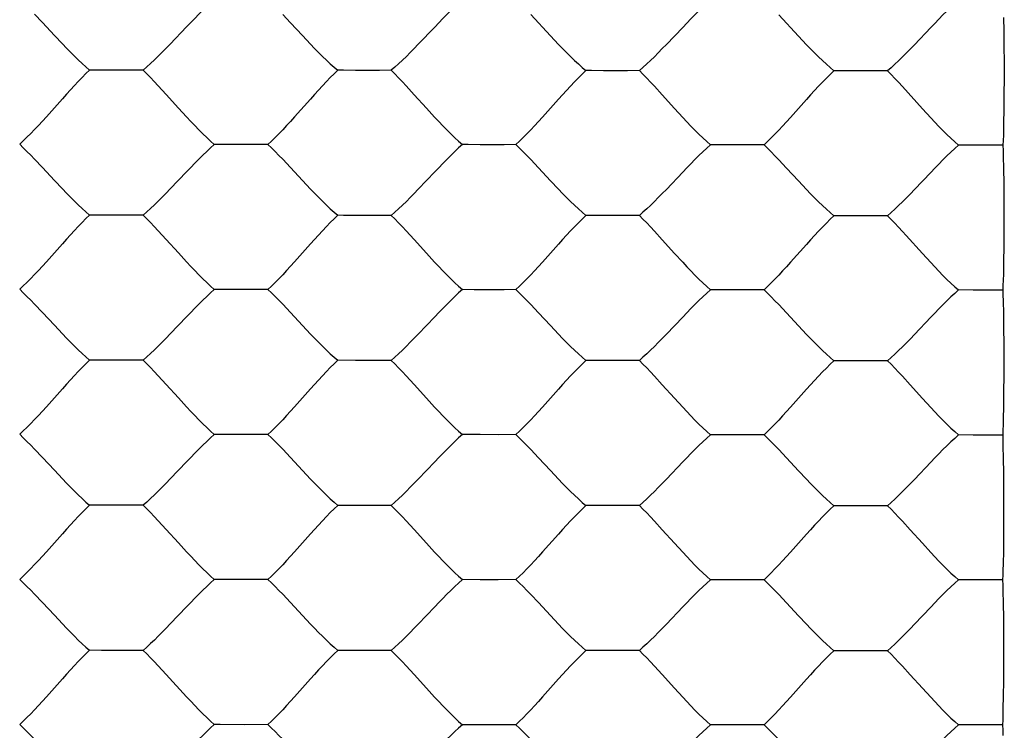
# Model space of a CAD drawing. Units: millimetres. Extents: x -97 to 46, y -24 to 51.
# Drawn here: x 18 to 32, y 8 to 18 of the extents above; entities that cross this region are included whole.
import ezdxf

# ---------------------------------------------------------------- set-up
doc = ezdxf.new("R2010")
doc.units = ezdxf.units.MM
doc.header["$LTSCALE"] = 16.335
doc.linetypes.add('HIDDEN', pattern=[0.2, 0.1, -0.1])
doc.layers.get('0').update_dxf_attribs({"linetype": 'CONTINUOUS'})
doc.layers.add('DEFAULT_2', color=7, linetype='HIDDEN')
doc.styles.get("Standard").update_dxf_attribs({"font": 'txt', "width": 0.8})
doc.dimstyles.new('DIMSTYLE_1', dxfattribs={"dimtxt": 3, "dimasz": 3, "dimexe": 1.5, "dimexo": 0.5, "dimgap": 0.75, "dimtad": 1, "dimtxsty": 'STANDARD', "dimblk": '_FILLED', "dimblk1": '_FILLED', "dimblk2": '_FILLED', "dimcen": 0.09, "dimadec": 0, "dimazin": 0, "dimtfac": 1, "dimtofl": 0, "dimtmove": 0, "dimatfit": 3, "dimldrblk": '_FILLED', "dimfxl": 1, "dimtolj": 1, "dimarcsym": 0})

# ---------------------------------------------------------------- blocks, each defined once
blk = doc.blocks.new('_FILLED')
at = {"color": 0, "linetype": 'BYBLOCK'}
blk.add_solid([(0, 0), (-1, 0.3167), (-1, -0.3167)], dxfattribs=at)
blk = doc.blocks.new('*D1')
at = {"color": 7, "linetype": 'CONTINUOUS'}
for p, q in [((-33.65, 18.2), (-33.65, 38.79)), ((33.65, -17.2), (33.65, 38.79)), ((-33.65, 37.29), (0, 37.29)), ((33.65, 37.29), (0, 37.29))]:
    blk.add_line(p, q, dxfattribs=at)
at = {"color": 7, "linetype": 'CONTINUOUS', "xscale": 3, "yscale": 3, "zscale": 3, "rotation": 180}
blk.add_blockref('_FILLED', (-33.65, 37.29), dxfattribs=at)
at = {"color": 7, "linetype": 'CONTINUOUS', "xscale": 3, "yscale": 3, "zscale": 3}
blk.add_blockref('_FILLED', (33.65, 37.29), dxfattribs=at)
at = {"color": 7, "linetype": 'CONTINUOUS', "insert": (0, 41.04), "char_height": 3, "width": 12.85714, "attachment_point": 2, "line_spacing_factor": 0.9}
blk.add_mtext('67,3', dxfattribs=at)

msp = doc.modelspace()

# ---------------------------------------------------------------- linework, layer by layer
at = {"layer": 'DEFAULT_2', "color": 7, "linetype": 'HIDDEN'}
for p, q in [((18.053, 18.15), (18.164, 18.033)), ((21.544, 18.148), (21.654, 18.03)), ((18.164, 18.033), (18.333, 17.851)), ((21.654, 18.03), (21.823, 17.849)), ((25.034, 18.144), (25.312, 17.845)), ((28.524, 18.141), (28.802, 17.842)), ((31.686, 18.105), (31.69, 17.911)), ((31.69, 17.911), (31.692, 17.699)), ((18.333, 17.851), (18.446, 17.731)), ((21.823, 17.849), (21.936, 17.728)), ((25.312, 17.845), (25.426, 17.725)), ((28.802, 17.842), (28.915, 17.721)), ((31.692, 17.699), (31.693, 17.473)), ((31.693, 17.473), (31.693, 17.246)), ((19.245, 17.361), (19.076, 17.361)), ((19.414, 17.361), (19.245, 17.361)), ((19.581, 17.363), (19.414, 17.361)), ((22.736, 17.358), (22.567, 17.358)), ((22.905, 17.358), (22.736, 17.358)), ((23.071, 17.36), (22.905, 17.358)), ((26.226, 17.355), (26.057, 17.355)), ((26.395, 17.355), (26.226, 17.355)), ((26.562, 17.356), (26.395, 17.355)), ((29.716, 17.351), (29.547, 17.351)), ((29.886, 17.351), (29.716, 17.351)), ((30.052, 17.352), (29.886, 17.351)), ((31.693, 17.246), (31.692, 17.023)), ((19.793, 17.143), (19.905, 17.02)), ((23.283, 17.14), (23.395, 17.017)), ((26.773, 17.136), (26.885, 17.014)), ((30.263, 17.133), (30.546, 16.819)), ((19.905, 17.02), (20.077, 16.829)), ((23.395, 17.017), (23.567, 16.826)), ((26.885, 17.014), (27.056, 16.823)), ((31.692, 17.023), (31.69, 16.809)), ((20.077, 16.829), (20.193, 16.703)), ((23.567, 16.826), (23.682, 16.7)), ((27.056, 16.823), (27.172, 16.697)), ((30.546, 16.819), (30.661, 16.693)), ((31.69, 16.809), (31.687, 16.615)), ((21.001, 16.316), (20.831, 16.316)), ((21.169, 16.316), (21.001, 16.316)), ((21.335, 16.318), (21.169, 16.316)), ((24.491, 16.313), (24.322, 16.313)), ((24.66, 16.313), (24.491, 16.313)), ((24.826, 16.315), (24.66, 16.313)), ((27.981, 16.31), (27.812, 16.31)), ((28.15, 16.31), (27.981, 16.31)), ((28.316, 16.312), (28.15, 16.31)), ((31.258, 16.307), (31.052, 16.308)), ((31.468, 16.306), (31.258, 16.307)), ((31.678, 16.307), (31.468, 16.306)), ((18.053, 16.11), (18.164, 15.993)), ((21.544, 16.107), (21.654, 15.99)), ((25.034, 16.104), (25.144, 15.987)), ((28.524, 16.101), (28.633, 15.984)), ((31.682, 16.153), (31.686, 15.973)), ((18.164, 15.993), (18.333, 15.811)), ((21.654, 15.99), (21.823, 15.809)), ((25.144, 15.987), (25.312, 15.806)), ((28.633, 15.984), (28.802, 15.802)), ((31.686, 15.973), (31.689, 15.77)), ((18.333, 15.811), (18.446, 15.69)), ((21.823, 15.809), (21.936, 15.688)), ((25.312, 15.806), (25.426, 15.685)), ((28.802, 15.802), (28.915, 15.682)), ((31.689, 15.77), (31.69, 15.549)), ((31.69, 15.549), (31.691, 15.323)), ((19.245, 15.319), (19.076, 15.32)), ((19.414, 15.32), (19.245, 15.319)), ((19.581, 15.321), (19.414, 15.32)), ((22.736, 15.317), (22.567, 15.317)), ((22.905, 15.317), (22.736, 15.317)), ((23.071, 15.318), (22.905, 15.317)), ((26.226, 15.314), (26.057, 15.314)), ((26.395, 15.314), (26.226, 15.314)), ((26.562, 15.315), (26.395, 15.314)), ((29.716, 15.31), (29.547, 15.311)), ((29.886, 15.311), (29.716, 15.31)), ((30.052, 15.312), (29.886, 15.311)), ((31.691, 15.323), (31.69, 15.097)), ((19.793, 15.102), (19.905, 14.979)), ((23.283, 15.099), (23.395, 14.977)), ((19.905, 14.979), (20.077, 14.789)), ((23.395, 14.977), (23.567, 14.786)), ((26.773, 15.096), (26.885, 14.974)), ((26.885, 14.974), (27.056, 14.783)), ((30.318, 15.033), (30.546, 14.78)), ((31.69, 15.097), (31.689, 14.876)), ((31.689, 14.876), (31.686, 14.671)), ((20.077, 14.789), (20.193, 14.662)), ((23.567, 14.786), (23.682, 14.66)), ((27.056, 14.783), (27.172, 14.657)), ((30.546, 14.78), (30.661, 14.654)), ((20.747, 14.275), (20.582, 14.276)), ((20.916, 14.274), (20.747, 14.275)), ((21.169, 14.275), (20.916, 14.274)), ((21.335, 14.276), (21.169, 14.275)), ((24.238, 14.272), (24.072, 14.274)), ((24.406, 14.272), (24.238, 14.272)), ((24.66, 14.272), (24.406, 14.272)), ((24.826, 14.273), (24.66, 14.272)), ((27.728, 14.27), (27.563, 14.271)), ((27.896, 14.269), (27.728, 14.27)), ((28.15, 14.269), (27.896, 14.269)), ((28.316, 14.271), (28.15, 14.269)), ((31.257, 14.266), (31.052, 14.268)), ((31.467, 14.266), (31.257, 14.266)), ((31.676, 14.267), (31.467, 14.266)), ((18.053, 14.068), (18.164, 13.952)), ((21.544, 14.066), (21.654, 13.95)), ((25.034, 14.064), (25.144, 13.947)), ((28.524, 14.061), (28.633, 13.944)), ((31.68, 14.114), (31.684, 13.935)), ((18.164, 13.952), (18.333, 13.77)), ((21.654, 13.95), (21.823, 13.768)), ((25.144, 13.947), (25.312, 13.766)), ((28.633, 13.944), (28.802, 13.763)), ((31.684, 13.935), (31.687, 13.731)), ((18.333, 13.77), (18.446, 13.65)), ((21.823, 13.768), (21.936, 13.647)), ((25.312, 13.766), (25.426, 13.645)), ((28.802, 13.763), (28.915, 13.642)), ((31.687, 13.731), (31.688, 13.511)), ((31.688, 13.511), (31.689, 13.285)), ((19.076, 13.278), (18.828, 13.28)), ((19.33, 13.278), (19.076, 13.278)), ((19.581, 13.279), (19.33, 13.278)), ((22.567, 13.276), (22.319, 13.278)), ((22.821, 13.276), (22.567, 13.276)), ((23.071, 13.277), (22.821, 13.276)), ((26.057, 13.273), (25.809, 13.275)), ((26.311, 13.273), (26.057, 13.273)), ((26.562, 13.274), (26.311, 13.273)), ((29.547, 13.27), (29.299, 13.272)), ((29.801, 13.27), (29.547, 13.27)), ((30.052, 13.271), (29.801, 13.27)), ((31.689, 13.285), (31.688, 13.059)), ((19.793, 13.061), (19.905, 12.939)), ((23.283, 13.059), (23.395, 12.936)), ((26.773, 13.056), (26.885, 12.934)), ((30.263, 13.053), (30.374, 12.931)), ((31.688, 13.059), (31.687, 12.838)), ((19.905, 12.939), (20.077, 12.748)), ((23.395, 12.936), (23.567, 12.746)), ((26.885, 12.934), (27.056, 12.744)), ((30.374, 12.931), (30.546, 12.741)), ((20.077, 12.748), (20.193, 12.621)), ((23.567, 12.746), (23.682, 12.619)), ((31.687, 12.838), (31.684, 12.633)), ((27.056, 12.744), (27.172, 12.617)), ((30.546, 12.741), (30.661, 12.614)), ((20.831, 12.233), (20.582, 12.234)), ((21.085, 12.233), (20.831, 12.233)), ((21.335, 12.234), (21.085, 12.233)), ((24.322, 12.231), (24.072, 12.232)), ((24.576, 12.23), (24.322, 12.231)), ((24.826, 12.232), (24.576, 12.23)), ((27.812, 12.228), (27.563, 12.23)), ((28.066, 12.228), (27.812, 12.228)), ((28.316, 12.229), (28.066, 12.228)), ((31.257, 12.226), (31.052, 12.227)), ((31.465, 12.225), (31.257, 12.226)), ((31.674, 12.226), (31.465, 12.225)), ((31.678, 12.074), (31.682, 11.896)), ((18.053, 12.027), (18.164, 11.91)), ((21.544, 12.025), (21.654, 11.909)), ((25.034, 12.023), (25.144, 11.906)), ((28.524, 12.021), (28.633, 11.904)), ((18.164, 11.91), (18.333, 11.729)), ((21.654, 11.909), (21.823, 11.727)), ((25.144, 11.906), (25.312, 11.725)), ((27.172, 11.846), (26.942, 11.604)), ((28.633, 11.904), (28.802, 11.723)), ((31.682, 11.896), (31.685, 11.693)), ((18.333, 11.729), (18.446, 11.608)), ((21.823, 11.727), (21.936, 11.606)), ((25.312, 11.725), (25.426, 11.604)), ((28.802, 11.723), (28.915, 11.602)), ((31.685, 11.693), (31.687, 11.473)), ((31.687, 11.473), (31.687, 11.247)), ((19.414, 11.236), (19.161, 11.236)), ((19.581, 11.237), (19.414, 11.236)), ((22.905, 11.234), (22.651, 11.234)), ((23.071, 11.235), (22.905, 11.234)), ((26.057, 11.232), (25.809, 11.233)), ((26.311, 11.232), (26.057, 11.232)), ((26.562, 11.233), (26.311, 11.232)), ((29.547, 11.229), (29.299, 11.231)), ((29.801, 11.229), (29.547, 11.229)), ((30.052, 11.23), (29.801, 11.229)), ((31.687, 11.247), (31.687, 11.021)), ((19.793, 11.019), (19.905, 10.897)), ((23.283, 11.018), (23.395, 10.895)), ((26.773, 11.015), (26.885, 10.893)), ((30.263, 11.013), (30.374, 10.891)), ((31.687, 11.021), (31.685, 10.8)), ((19.905, 10.897), (20.077, 10.707)), ((23.395, 10.895), (23.567, 10.705)), ((25.426, 10.832), (25.199, 10.579)), ((26.885, 10.893), (27.056, 10.703)), ((30.374, 10.891), (30.546, 10.701)), ((20.077, 10.707), (20.193, 10.58)), ((23.567, 10.705), (23.682, 10.578)), ((27.056, 10.703), (27.172, 10.576)), ((30.546, 10.701), (30.661, 10.574)), ((31.685, 10.8), (31.683, 10.594)), ((20.831, 10.19), (20.582, 10.192)), ((21.085, 10.19), (20.831, 10.19)), ((21.335, 10.191), (21.085, 10.19)), ((24.322, 10.189), (24.072, 10.19)), ((24.576, 10.189), (24.322, 10.189)), ((24.826, 10.19), (24.576, 10.189)), ((27.812, 10.187), (27.563, 10.188)), ((28.066, 10.187), (27.812, 10.187)), ((28.316, 10.188), (28.066, 10.187)), ((31.673, 10.185), (31.395, 10.185)), ((18.053, 9.985), (18.164, 9.869)), ((21.544, 9.984), (21.654, 9.867)), ((25.034, 9.982), (25.144, 9.866)), ((28.524, 9.98), (28.633, 9.864)), ((31.677, 10.034), (31.681, 9.856)), ((18.164, 9.869), (18.333, 9.688)), ((21.654, 9.867), (21.823, 9.686)), ((25.144, 9.866), (25.312, 9.684)), ((28.633, 9.864), (28.802, 9.682)), ((31.681, 9.856), (31.683, 9.654)), ((20.193, 9.809), (19.962, 9.567)), ((23.683, 9.807), (23.452, 9.565)), ((27.172, 9.805), (26.942, 9.563)), ((18.333, 9.688), (18.446, 9.567)), ((21.823, 9.686), (21.936, 9.565)), ((25.312, 9.684), (25.426, 9.564)), ((28.802, 9.682), (28.915, 9.562)), ((31.683, 9.654), (31.685, 9.434)), ((31.685, 9.434), (31.686, 9.209)), ((18.993, 9.194), (18.828, 9.195)), ((19.33, 9.193), (18.993, 9.194)), ((19.581, 9.194), (19.33, 9.193)), ((22.483, 9.192), (22.319, 9.193)), ((22.821, 9.192), (22.483, 9.192)), ((23.071, 9.193), (22.821, 9.192)), ((25.973, 9.19), (25.809, 9.191)), ((26.311, 9.19), (25.973, 9.19)), ((26.562, 9.191), (26.311, 9.19)), ((29.463, 9.188), (29.299, 9.189)), ((29.801, 9.188), (29.463, 9.188)), ((30.052, 9.189), (29.801, 9.188)), ((31.686, 9.209), (31.685, 8.982)), ((19.793, 8.978), (19.905, 8.856)), ((23.283, 8.976), (23.395, 8.854)), ((26.773, 8.974), (26.885, 8.853)), ((30.263, 8.972), (30.374, 8.851)), ((31.685, 8.982), (31.684, 8.761)), ((18.446, 8.795), (18.22, 8.54)), ((19.905, 8.856), (20.193, 8.539)), ((23.395, 8.854), (23.567, 8.664)), ((26.885, 8.853), (27.056, 8.663)), ((30.374, 8.851), (30.546, 8.661)), ((31.684, 8.761), (31.681, 8.555)), ((23.567, 8.664), (23.682, 8.537)), ((27.056, 8.663), (27.172, 8.536)), ((30.546, 8.661), (30.661, 8.534)), ((21.335, 8.149), (21.001, 8.148)), ((24.826, 8.148), (24.491, 8.147)), ((28.316, 8.146), (27.981, 8.145)), ((31.325, 8.144), (31.052, 8.145)), ((31.671, 8.144), (31.325, 8.144))]:
    msp.add_line(p, q, dxfattribs=at)
for points in [[(20.582, 18.359), (20.53, 18.311), (20.476, 18.259), (20.42, 18.205), (20.364, 18.149), (20.308, 18.091), (20.251, 18.032), (20.193, 17.972)], [(24.072, 18.356), (24.02, 18.307), (23.966, 18.256), (23.91, 18.202), (23.854, 18.146), (23.798, 18.088), (23.74, 18.029), (23.683, 17.969)], [(27.563, 18.353), (27.51, 18.304), (27.456, 18.253), (27.4, 18.199), (27.344, 18.143), (27.287, 18.085), (27.23, 18.025), (27.172, 17.965)], [(31.052, 18.349), (31, 18.3), (30.945, 18.248), (30.89, 18.195), (30.833, 18.139), (30.777, 18.081), (30.719, 18.021), (30.662, 17.961)], [(20.193, 17.972), (19.962, 17.73), (19.905, 17.671), (19.849, 17.614), (19.793, 17.559), (19.739, 17.506), (19.685, 17.455), (19.632, 17.408), (19.581, 17.363)], [(23.683, 17.969), (23.452, 17.727), (23.395, 17.669), (23.339, 17.611), (23.284, 17.556), (23.229, 17.503), (23.175, 17.452), (23.123, 17.405), (23.071, 17.36)], [(27.172, 17.965), (26.942, 17.724), (26.885, 17.665), (26.829, 17.608), (26.774, 17.552), (26.719, 17.499), (26.665, 17.449), (26.613, 17.401), (26.562, 17.356)], [(30.662, 17.961), (30.431, 17.72), (30.375, 17.661), (30.319, 17.604), (30.263, 17.548), (30.209, 17.495), (30.155, 17.445), (30.103, 17.397), (30.052, 17.352)], [(18.446, 17.731), (18.503, 17.672), (18.559, 17.615), (18.614, 17.559), (18.669, 17.506), (18.724, 17.455), (18.777, 17.408), (18.828, 17.364)], [(21.936, 17.728), (21.993, 17.669), (22.049, 17.612), (22.104, 17.556), (22.159, 17.503), (22.214, 17.453), (22.267, 17.405), (22.319, 17.361)], [(25.426, 17.725), (25.482, 17.666), (25.539, 17.609), (25.594, 17.553), (25.649, 17.5), (25.704, 17.449), (25.757, 17.402), (25.809, 17.357)], [(28.915, 17.721), (28.972, 17.662), (29.028, 17.605), (29.084, 17.549), (29.139, 17.496), (29.194, 17.446), (29.247, 17.398), (29.299, 17.354)], [(18.828, 17.364), (18.777, 17.313), (18.724, 17.26), (18.669, 17.203), (18.614, 17.145), (18.559, 17.084), (18.503, 17.022), (18.446, 16.959)], [(19.076, 17.361), (18.91, 17.363), (18.828, 17.364)], [(19.581, 17.363), (19.632, 17.311), (19.684, 17.258), (19.738, 17.201), (19.793, 17.143)], [(22.319, 17.361), (22.267, 17.31), (22.214, 17.257), (22.159, 17.201), (22.104, 17.142), (22.049, 17.081), (21.993, 17.019), (21.936, 16.956)], [(22.567, 17.358), (22.4, 17.36), (22.319, 17.361)], [(23.071, 17.36), (23.122, 17.309), (23.175, 17.255), (23.229, 17.199), (23.283, 17.14)], [(25.809, 17.357), (25.757, 17.307), (25.704, 17.253), (25.649, 17.197), (25.594, 17.139), (25.538, 17.078), (25.482, 17.016), (25.426, 16.953)], [(26.057, 17.355), (25.89, 17.356), (25.809, 17.357)], [(26.562, 17.356), (26.613, 17.305), (26.665, 17.251), (26.719, 17.195), (26.773, 17.136)], [(29.299, 17.354), (29.247, 17.303), (29.194, 17.25), (29.139, 17.194), (29.084, 17.135), (29.028, 17.075), (28.972, 17.013), (28.915, 16.95)], [(29.547, 17.351), (29.38, 17.353), (29.299, 17.354)], [(30.052, 17.352), (30.103, 17.301), (30.155, 17.247), (30.209, 17.191), (30.263, 17.133)], [(18.446, 16.959), (18.22, 16.705), (18.164, 16.644), (18.108, 16.584), (18.054, 16.525), (18, 16.47), (17.947, 16.417), (17.895, 16.367), (17.844, 16.32)], [(21.936, 16.956), (21.71, 16.703), (21.654, 16.641), (21.598, 16.581), (21.544, 16.523), (21.49, 16.467), (21.437, 16.414), (21.386, 16.364), (21.335, 16.318)], [(25.426, 16.953), (25.199, 16.7), (25.144, 16.638), (25.088, 16.578), (25.034, 16.52), (24.98, 16.464), (24.928, 16.412), (24.876, 16.362), (24.826, 16.315)], [(28.915, 16.95), (28.689, 16.696), (28.633, 16.635), (28.578, 16.575), (28.524, 16.517), (28.47, 16.461), (28.418, 16.408), (28.366, 16.358), (28.316, 16.312)], [(20.193, 16.703), (20.25, 16.641), (20.307, 16.581), (20.364, 16.522), (20.42, 16.467), (20.475, 16.414), (20.53, 16.364), (20.582, 16.318)], [(23.682, 16.7), (23.74, 16.638), (23.797, 16.578), (23.854, 16.52), (23.91, 16.464), (23.966, 16.411), (24.02, 16.361), (24.072, 16.315)], [(27.172, 16.697), (27.23, 16.635), (27.287, 16.575), (27.344, 16.516), (27.4, 16.461), (27.455, 16.408), (27.51, 16.358), (27.563, 16.312)], [(30.661, 16.693), (30.719, 16.631), (30.776, 16.571), (30.833, 16.513), (30.889, 16.457), (30.945, 16.404), (30.999, 16.355), (31.052, 16.308)], [(31.687, 16.615), (31.683, 16.446), (31.68, 16.373), (31.678, 16.307)], [(17.844, 16.32), (17.895, 16.271), (17.947, 16.219), (18, 16.166), (18.053, 16.11)], [(20.582, 16.318), (20.53, 16.269), (20.476, 16.218), (20.42, 16.165), (20.364, 16.109), (20.308, 16.051), (20.251, 15.992), (20.193, 15.932)], [(20.831, 16.316), (20.664, 16.317), (20.582, 16.318)], [(21.335, 16.318), (21.385, 16.268), (21.437, 16.217), (21.49, 16.163), (21.544, 16.107)], [(24.072, 16.315), (24.02, 16.267), (23.966, 16.216), (23.91, 16.162), (23.854, 16.106), (23.798, 16.048), (23.74, 15.989), (23.683, 15.929)], [(24.322, 16.313), (24.154, 16.314), (24.072, 16.315)], [(24.826, 16.315), (24.876, 16.266), (24.928, 16.214), (24.98, 16.16), (25.034, 16.104)], [(27.563, 16.312), (27.51, 16.264), (27.456, 16.212), (27.4, 16.159), (27.344, 16.103), (27.287, 16.045), (27.23, 15.986), (27.172, 15.926)], [(27.812, 16.31), (27.644, 16.311), (27.563, 16.312)], [(28.316, 16.312), (28.366, 16.262), (28.418, 16.211), (28.47, 16.157), (28.524, 16.101)], [(31.052, 16.308), (31, 16.26), (30.945, 16.209), (30.89, 16.155), (30.833, 16.099), (30.777, 16.041), (30.719, 15.982), (30.662, 15.922)], [(31.678, 16.307), (31.68, 16.233), (31.682, 16.153)], [(20.193, 15.932), (19.962, 15.69), (19.905, 15.631), (19.849, 15.574), (19.793, 15.518), (19.739, 15.465), (19.685, 15.414), (19.632, 15.366), (19.581, 15.321)], [(23.683, 15.929), (23.452, 15.687), (23.395, 15.628), (23.339, 15.571), (23.284, 15.515), (23.229, 15.462), (23.175, 15.412), (23.123, 15.364), (23.071, 15.318)], [(27.172, 15.926), (26.942, 15.684), (26.885, 15.625), (26.829, 15.568), (26.774, 15.512), (26.719, 15.459), (26.665, 15.409), (26.613, 15.361), (26.562, 15.315)], [(30.662, 15.922), (30.431, 15.681), (30.375, 15.622), (30.319, 15.565), (30.263, 15.509), (30.209, 15.456), (30.155, 15.405), (30.103, 15.357), (30.052, 15.312)], [(18.446, 15.69), (18.503, 15.632), (18.559, 15.574), (18.614, 15.518), (18.669, 15.465), (18.724, 15.414), (18.777, 15.366), (18.828, 15.322)], [(21.936, 15.688), (21.993, 15.629), (22.049, 15.572), (22.104, 15.516), (22.159, 15.463), (22.214, 15.412), (22.267, 15.364), (22.319, 15.319)], [(25.426, 15.685), (25.482, 15.626), (25.539, 15.569), (25.594, 15.513), (25.649, 15.46), (25.704, 15.409), (25.757, 15.361), (25.809, 15.316)], [(28.915, 15.682), (28.972, 15.623), (29.028, 15.565), (29.084, 15.51), (29.139, 15.456), (29.194, 15.406), (29.247, 15.358), (29.299, 15.313)], [(18.828, 15.322), (18.777, 15.272), (18.724, 15.218), (18.669, 15.162), (18.614, 15.104), (18.559, 15.043), (18.503, 14.981), (18.446, 14.918)], [(19.076, 15.32), (18.91, 15.321), (18.828, 15.322)], [(19.581, 15.321), (19.632, 15.27), (19.684, 15.217), (19.738, 15.161), (19.793, 15.102)], [(22.319, 15.319), (22.267, 15.269), (22.214, 15.216), (22.159, 15.16), (22.104, 15.101), (22.049, 15.041), (21.993, 14.979), (21.936, 14.916)], [(22.567, 15.317), (22.4, 15.318), (22.319, 15.319)], [(23.071, 15.318), (23.122, 15.268), (23.175, 15.214), (23.229, 15.158), (23.283, 15.099)], [(25.809, 15.316), (25.757, 15.266), (25.704, 15.213), (25.649, 15.157), (25.594, 15.099), (25.538, 15.038), (25.482, 14.976), (25.426, 14.913)], [(26.057, 15.314), (25.89, 15.316), (25.809, 15.316)], [(26.562, 15.315), (26.613, 15.265), (26.665, 15.211), (26.719, 15.155), (26.773, 15.096)], [(29.299, 15.313), (29.247, 15.263), (29.194, 15.21), (29.139, 15.154), (29.084, 15.095), (29.028, 15.035), (28.972, 14.973), (28.915, 14.91)], [(29.547, 15.311), (29.38, 15.312), (29.299, 15.313)], [(30.052, 15.312), (30.103, 15.261), (30.155, 15.208), (30.209, 15.152), (30.263, 15.093), (30.318, 15.033)], [(18.446, 14.918), (18.22, 14.665), (18.164, 14.603), (18.108, 14.543), (18.054, 14.484), (18, 14.428), (17.947, 14.375), (17.895, 14.325), (17.844, 14.278)], [(21.936, 14.916), (21.71, 14.662), (21.654, 14.601), (21.598, 14.54), (21.544, 14.482), (21.49, 14.426), (21.437, 14.373), (21.386, 14.323), (21.335, 14.276)], [(25.426, 14.913), (25.199, 14.66), (25.144, 14.598), (25.088, 14.538), (25.034, 14.48), (24.98, 14.424), (24.928, 14.371), (24.876, 14.321), (24.826, 14.273)], [(28.915, 14.91), (28.689, 14.657), (28.633, 14.595), (28.578, 14.535), (28.524, 14.477), (28.47, 14.421), (28.418, 14.368), (28.366, 14.318), (28.316, 14.271)], [(20.193, 14.662), (20.25, 14.6), (20.307, 14.54), (20.364, 14.481), (20.42, 14.426), (20.475, 14.372), (20.53, 14.323), (20.582, 14.276)], [(23.682, 14.66), (23.74, 14.598), (23.797, 14.538), (23.854, 14.479), (23.91, 14.423), (23.966, 14.37), (24.02, 14.32), (24.072, 14.274)], [(27.172, 14.657), (27.23, 14.595), (27.287, 14.535), (27.344, 14.476), (27.4, 14.42), (27.455, 14.367), (27.51, 14.317), (27.563, 14.271)], [(30.661, 14.654), (30.719, 14.592), (30.776, 14.532), (30.833, 14.473), (30.889, 14.417), (30.945, 14.364), (30.999, 14.314), (31.052, 14.268)], [(31.686, 14.671), (31.683, 14.488), (31.681, 14.407), (31.678, 14.333), (31.676, 14.267)], [(17.844, 14.278), (17.895, 14.229), (17.947, 14.178), (18, 14.124), (18.053, 14.068)], [(20.582, 14.276), (20.53, 14.228), (20.476, 14.177), (20.42, 14.124), (20.364, 14.068), (20.308, 14.01), (20.251, 13.951), (20.193, 13.891)], [(21.335, 14.276), (21.385, 14.227), (21.437, 14.176), (21.49, 14.122), (21.544, 14.066)], [(24.072, 14.274), (24.02, 14.226), (23.966, 14.175), (23.91, 14.121), (23.854, 14.065), (23.798, 14.008), (23.74, 13.949), (23.683, 13.889)], [(24.826, 14.273), (24.876, 14.225), (24.928, 14.173), (24.98, 14.12), (25.034, 14.064)], [(27.563, 14.271), (27.51, 14.223), (27.456, 14.172), (27.4, 14.118), (27.344, 14.063), (27.287, 14.005), (27.23, 13.946), (27.172, 13.886)], [(28.316, 14.271), (28.366, 14.222), (28.418, 14.171), (28.47, 14.117), (28.524, 14.061)], [(31.052, 14.268), (31, 14.22), (30.945, 14.169), (30.89, 14.115), (30.833, 14.06), (30.777, 14.002), (30.719, 13.943), (30.662, 13.883)], [(31.676, 14.267), (31.678, 14.193), (31.68, 14.114)], [(20.193, 13.891), (19.962, 13.649), (19.905, 13.59), (19.849, 13.533), (19.793, 13.477), (19.739, 13.423), (19.685, 13.373), (19.632, 13.325), (19.581, 13.279)], [(23.683, 13.889), (23.452, 13.647), (23.395, 13.588), (23.339, 13.531), (23.284, 13.475), (23.229, 13.421), (23.175, 13.37), (23.123, 13.322), (23.071, 13.277)], [(27.172, 13.886), (26.942, 13.644), (26.885, 13.585), (26.829, 13.528), (26.774, 13.472), (26.719, 13.419), (26.665, 13.368), (26.613, 13.32), (26.562, 13.274)], [(30.662, 13.883), (30.431, 13.641), (30.375, 13.582), (30.319, 13.525), (30.263, 13.469), (30.209, 13.416), (30.155, 13.365), (30.103, 13.317), (30.052, 13.271)], [(18.446, 13.65), (18.503, 13.591), (18.559, 13.533), (18.614, 13.477), (18.669, 13.424), (18.724, 13.373), (18.777, 13.325), (18.828, 13.28)], [(21.936, 13.647), (21.993, 13.588), (22.049, 13.531), (22.104, 13.475), (22.159, 13.421), (22.214, 13.37), (22.267, 13.322), (22.319, 13.278)], [(25.426, 13.645), (25.482, 13.586), (25.539, 13.528), (25.594, 13.473), (25.649, 13.419), (25.704, 13.368), (25.757, 13.32), (25.809, 13.275)], [(28.915, 13.642), (28.972, 13.583), (29.028, 13.526), (29.084, 13.47), (29.139, 13.416), (29.194, 13.365), (29.247, 13.317), (29.299, 13.272)], [(18.828, 13.28), (18.777, 13.23), (18.724, 13.177), (18.669, 13.121), (18.614, 13.063), (18.559, 13.002), (18.503, 12.94), (18.446, 12.877)], [(19.581, 13.279), (19.632, 13.228), (19.684, 13.175), (19.738, 13.119), (19.793, 13.061)], [(22.319, 13.278), (22.267, 13.228), (22.214, 13.175), (22.159, 13.119), (22.104, 13.06), (22.049, 13), (21.993, 12.938), (21.936, 12.875)], [(23.071, 13.277), (23.122, 13.226), (23.175, 13.173), (23.229, 13.117), (23.283, 13.059)], [(25.809, 13.275), (25.757, 13.225), (25.704, 13.172), (25.649, 13.116), (25.594, 13.058), (25.538, 12.998), (25.482, 12.936), (25.426, 12.873)], [(26.562, 13.274), (26.613, 13.224), (26.665, 13.17), (26.719, 13.114), (26.773, 13.056)], [(29.299, 13.272), (29.247, 13.222), (29.194, 13.169), (29.139, 13.113), (29.084, 13.055), (29.028, 12.995), (28.972, 12.933), (28.915, 12.87)], [(30.052, 13.271), (30.103, 13.221), (30.155, 13.167), (30.209, 13.112), (30.263, 13.053)], [(18.446, 12.877), (18.22, 12.623), (18.164, 12.562), (18.108, 12.501), (18.054, 12.443), (18, 12.387), (17.947, 12.333), (17.895, 12.283), (17.844, 12.236)], [(21.936, 12.875), (21.71, 12.622), (21.654, 12.56), (21.598, 12.5), (21.544, 12.441), (21.49, 12.385), (21.437, 12.332), (21.386, 12.281), (21.335, 12.234)], [(25.426, 12.873), (25.199, 12.619), (25.144, 12.558), (25.088, 12.497), (25.034, 12.439), (24.98, 12.383), (24.928, 12.33), (24.876, 12.279), (24.826, 12.232)], [(28.915, 12.87), (28.689, 12.617), (28.633, 12.555), (28.578, 12.495), (28.524, 12.436), (28.47, 12.38), (28.418, 12.327), (28.366, 12.277), (28.316, 12.229)], [(20.193, 12.621), (20.25, 12.559), (20.307, 12.499), (20.364, 12.44), (20.42, 12.384), (20.475, 12.331), (20.53, 12.281), (20.582, 12.234)], [(23.682, 12.619), (23.74, 12.557), (23.797, 12.497), (23.854, 12.438), (23.91, 12.382), (23.966, 12.329), (24.02, 12.279), (24.072, 12.232)], [(27.172, 12.617), (27.23, 12.555), (27.287, 12.495), (27.344, 12.436), (27.4, 12.38), (27.455, 12.327), (27.51, 12.276), (27.563, 12.23)], [(30.661, 12.614), (30.719, 12.552), (30.776, 12.492), (30.833, 12.433), (30.889, 12.377), (30.945, 12.324), (30.999, 12.274), (31.052, 12.227)], [(31.684, 12.633), (31.681, 12.448), (31.679, 12.367), (31.676, 12.293), (31.674, 12.226)], [(17.844, 12.236), (17.895, 12.187), (17.947, 12.136), (18, 12.083), (18.053, 12.027)], [(20.582, 12.234), (20.53, 12.186), (20.476, 12.135), (20.42, 12.082), (20.364, 12.026), (20.308, 11.969), (20.251, 11.91), (20.193, 11.85)], [(21.335, 12.234), (21.385, 12.185), (21.437, 12.134), (21.49, 12.081), (21.544, 12.025)], [(24.072, 12.232), (24.02, 12.184), (23.966, 12.133), (23.91, 12.08), (23.854, 12.024), (23.798, 11.967), (23.74, 11.908), (23.683, 11.848)], [(24.826, 12.232), (24.876, 12.183), (24.928, 12.132), (24.98, 12.079), (25.034, 12.023)], [(27.563, 12.23), (27.51, 12.182), (27.456, 12.131), (27.4, 12.078), (27.344, 12.022), (27.287, 11.965), (27.23, 11.906), (27.172, 11.846)], [(28.316, 12.229), (28.366, 12.181), (28.418, 12.13), (28.47, 12.076), (28.524, 12.021)], [(31.052, 12.227), (31, 12.179), (30.945, 12.129), (30.89, 12.075), (30.833, 12.02), (30.777, 11.962), (30.719, 11.903), (30.662, 11.843), (30.431, 11.601)], [(31.674, 12.226), (31.676, 12.153), (31.678, 12.074)], [(20.193, 11.85), (19.962, 11.608), (19.905, 11.549), (19.849, 11.492), (19.793, 11.436), (19.739, 11.382), (19.685, 11.331), (19.632, 11.282), (19.581, 11.237)], [(23.683, 11.848), (23.452, 11.606), (23.395, 11.547), (23.339, 11.49), (23.284, 11.434), (23.229, 11.38), (23.175, 11.329), (23.123, 11.281), (23.071, 11.235)], [(18.446, 11.608), (18.503, 11.549), (18.559, 11.492), (18.614, 11.436), (18.669, 11.382), (18.724, 11.331), (18.777, 11.282), (18.828, 11.237)], [(21.936, 11.606), (21.993, 11.547), (22.049, 11.49), (22.104, 11.434), (22.159, 11.38), (22.214, 11.329), (22.267, 11.281), (22.319, 11.235)], [(25.426, 11.604), (25.482, 11.545), (25.539, 11.488), (25.594, 11.432), (25.649, 11.378), (25.704, 11.327), (25.757, 11.278), (25.809, 11.233)], [(26.942, 11.604), (26.885, 11.545), (26.829, 11.487), (26.774, 11.431), (26.719, 11.378), (26.665, 11.327), (26.613, 11.278), (26.562, 11.233)], [(28.915, 11.602), (28.972, 11.543), (29.028, 11.485), (29.084, 11.429), (29.139, 11.375), (29.194, 11.324), (29.247, 11.276), (29.299, 11.231)], [(30.431, 11.601), (30.375, 11.542), (30.319, 11.485), (30.263, 11.429), (30.209, 11.375), (30.155, 11.324), (30.103, 11.276), (30.052, 11.23)], [(18.828, 11.237), (18.777, 11.188), (18.724, 11.135), (18.669, 11.079), (18.614, 11.021), (18.559, 10.961), (18.503, 10.899), (18.446, 10.836)], [(19.161, 11.236), (18.91, 11.237), (18.828, 11.237)], [(19.581, 11.237), (19.632, 11.186), (19.684, 11.133), (19.738, 11.078), (19.793, 11.019)], [(22.319, 11.235), (22.267, 11.186), (22.214, 11.133), (22.159, 11.077), (22.104, 11.019), (22.049, 10.959), (21.993, 10.897), (21.936, 10.834)], [(22.651, 11.234), (22.4, 11.235), (22.319, 11.235)], [(23.071, 11.235), (23.122, 11.184), (23.175, 11.131), (23.229, 11.076), (23.283, 11.018)], [(25.809, 11.233), (25.757, 11.184), (25.704, 11.131), (25.649, 11.075), (25.594, 11.017), (25.538, 10.957), (25.482, 10.895), (25.426, 10.832)], [(26.562, 11.233), (26.613, 11.182), (26.665, 11.129), (26.719, 11.074), (26.773, 11.015)], [(29.299, 11.231), (29.247, 11.181), (29.194, 11.128), (29.139, 11.073), (29.084, 11.015), (29.028, 10.955), (28.972, 10.893), (28.915, 10.83), (28.689, 10.577)], [(30.052, 11.23), (30.103, 11.18), (30.155, 11.127), (30.209, 11.071), (30.263, 11.013)], [(18.446, 10.836), (18.22, 10.582), (18.164, 10.52), (18.108, 10.46), (18.054, 10.401), (18, 10.345), (17.947, 10.291), (17.895, 10.241), (17.844, 10.193)], [(21.936, 10.834), (21.71, 10.581), (21.654, 10.519), (21.598, 10.458), (21.544, 10.4), (21.49, 10.343), (21.437, 10.29), (21.386, 10.239), (21.335, 10.191)], [(20.193, 10.58), (20.25, 10.518), (20.307, 10.458), (20.364, 10.399), (20.42, 10.342), (20.475, 10.289), (20.53, 10.239), (20.582, 10.192)], [(23.682, 10.578), (23.74, 10.516), (23.797, 10.456), (23.854, 10.397), (23.91, 10.341), (23.966, 10.287), (24.02, 10.237), (24.072, 10.19)], [(25.199, 10.579), (25.144, 10.517), (25.088, 10.456), (25.034, 10.398), (24.98, 10.342), (24.928, 10.288), (24.876, 10.238), (24.826, 10.19)], [(27.172, 10.576), (27.23, 10.514), (27.287, 10.454), (27.344, 10.395), (27.4, 10.339), (27.455, 10.285), (27.51, 10.235), (27.563, 10.188)], [(28.689, 10.577), (28.633, 10.515), (28.578, 10.454), (28.524, 10.396), (28.47, 10.34), (28.418, 10.286), (28.366, 10.236), (28.316, 10.188)], [(30.661, 10.574), (30.719, 10.512), (30.776, 10.452), (30.833, 10.393), (30.889, 10.337), (30.945, 10.283), (30.999, 10.233), (31.052, 10.186)], [(31.683, 10.594), (31.679, 10.409), (31.677, 10.327), (31.675, 10.253), (31.673, 10.185)], [(17.844, 10.193), (17.895, 10.145), (17.947, 10.094), (18, 10.041), (18.053, 9.985)], [(20.582, 10.192), (20.53, 10.144), (20.476, 10.093), (20.42, 10.04), (20.364, 9.985), (20.308, 9.927), (20.251, 9.869), (20.193, 9.809)], [(21.335, 10.191), (21.385, 10.143), (21.437, 10.092), (21.49, 10.039), (21.544, 9.984)], [(24.072, 10.19), (24.02, 10.142), (23.966, 10.092), (23.91, 10.039), (23.854, 9.983), (23.798, 9.926), (23.74, 9.867), (23.683, 9.807)], [(24.826, 10.19), (24.876, 10.141), (24.928, 10.091), (24.98, 10.037), (25.034, 9.982)], [(27.563, 10.188), (27.51, 10.141), (27.456, 10.09), (27.4, 10.037), (27.344, 9.981), (27.287, 9.924), (27.23, 9.865), (27.172, 9.805)], [(28.316, 10.188), (28.366, 10.139), (28.418, 10.089), (28.47, 10.036), (28.524, 9.98)], [(31.052, 10.186), (31, 10.138), (30.945, 10.088), (30.89, 10.035), (30.833, 9.979), (30.777, 9.922), (30.719, 9.863), (30.662, 9.803), (30.431, 9.561)], [(31.395, 10.185), (31.119, 10.186), (31.052, 10.186)], [(31.673, 10.185), (31.675, 10.113), (31.677, 10.034)], [(18.446, 9.567), (18.503, 9.508), (18.559, 9.45), (18.614, 9.394), (18.669, 9.34), (18.724, 9.288), (18.777, 9.24), (18.828, 9.195)], [(19.962, 9.567), (19.905, 9.508), (19.849, 9.45), (19.793, 9.394), (19.739, 9.34), (19.685, 9.289), (19.632, 9.24), (19.581, 9.194)], [(21.936, 9.565), (21.993, 9.506), (22.049, 9.448), (22.104, 9.392), (22.159, 9.338), (22.214, 9.287), (22.267, 9.238), (22.319, 9.193)], [(23.452, 9.565), (23.395, 9.506), (23.339, 9.448), (23.284, 9.392), (23.229, 9.338), (23.175, 9.287), (23.123, 9.239), (23.071, 9.193)], [(25.426, 9.564), (25.482, 9.504), (25.539, 9.447), (25.594, 9.39), (25.649, 9.337), (25.704, 9.285), (25.757, 9.237), (25.809, 9.191)], [(26.942, 9.563), (26.885, 9.504), (26.829, 9.447), (26.774, 9.39), (26.719, 9.337), (26.665, 9.285), (26.613, 9.237), (26.562, 9.191)], [(28.915, 9.562), (28.972, 9.502), (29.028, 9.445), (29.084, 9.389), (29.139, 9.335), (29.194, 9.283), (29.247, 9.235), (29.299, 9.189)], [(30.431, 9.561), (30.375, 9.502), (30.319, 9.445), (30.263, 9.388), (30.209, 9.335), (30.155, 9.283), (30.103, 9.235), (30.052, 9.189)], [(18.828, 9.195), (18.777, 9.145), (18.724, 9.092), (18.669, 9.037), (18.614, 8.979), (18.559, 8.919), (18.503, 8.857), (18.446, 8.795)], [(19.581, 9.194), (19.632, 9.144), (19.684, 9.091), (19.738, 9.036), (19.793, 8.978)], [(22.319, 9.193), (22.267, 9.144), (22.214, 9.091), (22.159, 9.036), (22.104, 8.978), (22.049, 8.918), (21.993, 8.856), (21.936, 8.793), (21.71, 8.539)], [(23.071, 9.193), (23.122, 9.142), (23.175, 9.09), (23.229, 9.034), (23.283, 8.976)], [(25.809, 9.191), (25.757, 9.142), (25.704, 9.089), (25.649, 9.034), (25.594, 8.976), (25.538, 8.916), (25.482, 8.854), (25.426, 8.792), (25.199, 8.538)], [(26.562, 9.191), (26.613, 9.141), (26.665, 9.088), (26.719, 9.032), (26.773, 8.974)], [(29.299, 9.189), (29.247, 9.14), (29.194, 9.087), (29.139, 9.032), (29.084, 8.974), (29.028, 8.914), (28.972, 8.852), (28.915, 8.79), (28.689, 8.536)], [(30.052, 9.189), (30.103, 9.139), (30.155, 9.086), (30.209, 9.03), (30.263, 8.972)], [(18.22, 8.54), (18.164, 8.478), (18.108, 8.418), (18.054, 8.359), (18, 8.303), (17.947, 8.249), (17.895, 8.198), (17.844, 8.15)], [(20.193, 8.539), (20.25, 8.477), (20.307, 8.416), (20.364, 8.357), (20.42, 8.301), (20.475, 8.247), (20.53, 8.196), (20.582, 8.149)], [(21.71, 8.539), (21.654, 8.477), (21.598, 8.417), (21.544, 8.358), (21.49, 8.301), (21.437, 8.248), (21.386, 8.197), (21.335, 8.149)], [(23.682, 8.537), (23.74, 8.475), (23.797, 8.415), (23.854, 8.356), (23.91, 8.299), (23.966, 8.246), (24.02, 8.195), (24.072, 8.148)], [(25.199, 8.538), (25.144, 8.476), (25.088, 8.415), (25.034, 8.356), (24.98, 8.3), (24.928, 8.246), (24.876, 8.196), (24.826, 8.148)], [(27.172, 8.536), (27.23, 8.474), (27.287, 8.413), (27.344, 8.354), (27.4, 8.298), (27.455, 8.244), (27.51, 8.193), (27.563, 8.146)], [(28.689, 8.536), (28.633, 8.474), (28.578, 8.414), (28.524, 8.355), (28.47, 8.298), (28.418, 8.245), (28.366, 8.194), (28.316, 8.146)], [(30.661, 8.534), (30.719, 8.472), (30.776, 8.411), (30.833, 8.353), (30.889, 8.296), (30.945, 8.242), (30.999, 8.192), (31.052, 8.145)], [(31.681, 8.555), (31.678, 8.369), (31.676, 8.287), (31.674, 8.212), (31.671, 8.144)], [(17.844, 8.15), (17.895, 8.102), (17.947, 8.051), (18, 7.998), (18.053, 7.943)], [(20.582, 8.149), (20.53, 8.102), (20.476, 8.051), (20.42, 7.998), (20.364, 7.943), (20.308, 7.886), (20.251, 7.827), (20.193, 7.767)], [(21.001, 8.148), (20.664, 8.149), (20.582, 8.149)], [(21.335, 8.149), (21.385, 8.101), (21.437, 8.05), (21.49, 7.997), (21.544, 7.942)], [(24.072, 8.148), (24.02, 8.1), (23.966, 8.05), (23.91, 7.997), (23.854, 7.942), (23.798, 7.884), (23.74, 7.826), (23.683, 7.766), (23.452, 7.524)], [(24.491, 8.147), (24.154, 8.147), (24.072, 8.148)], [(24.826, 8.148), (24.876, 8.099), (24.928, 8.049), (24.98, 7.996), (25.034, 7.941)], [(27.563, 8.146), (27.51, 8.099), (27.456, 8.048), (27.4, 7.996), (27.344, 7.94), (27.287, 7.883), (27.23, 7.824), (27.172, 7.764), (26.942, 7.522)], [(27.981, 8.145), (27.644, 8.146), (27.563, 8.146)], [(28.316, 8.146), (28.366, 8.098), (28.418, 8.047), (28.47, 7.994), (28.524, 7.939)], [(31.052, 8.145), (31, 8.097), (30.945, 8.047), (30.89, 7.994), (30.833, 7.939), (30.777, 7.881), (30.719, 7.823), (30.662, 7.763), (30.431, 7.521)], [(31.671, 8.144), (31.674, 8.072), (31.676, 7.994)]]:
    msp.add_lwpolyline(points, dxfattribs=at)

# ---------------------------------------------------------------- dimensions: what is measured, and where the dimension line sits
at = {"color": 7, "linetype": 'CONTINUOUS'}
dim = msp.add_linear_dim(base=(-33.65, 37.29), p1=(33.65, -17.7), p2=(-33.65, 17.7), angle=180, dimstyle='DIMSTYLE_1', dxfattribs=at)
dim.commit()
dim.dimension.update_dxf_attribs({"geometry": '*D1', "text_midpoint": (-0.429, 37.29), "dimtype": 160})

doc.saveas('drawing.dxf')
